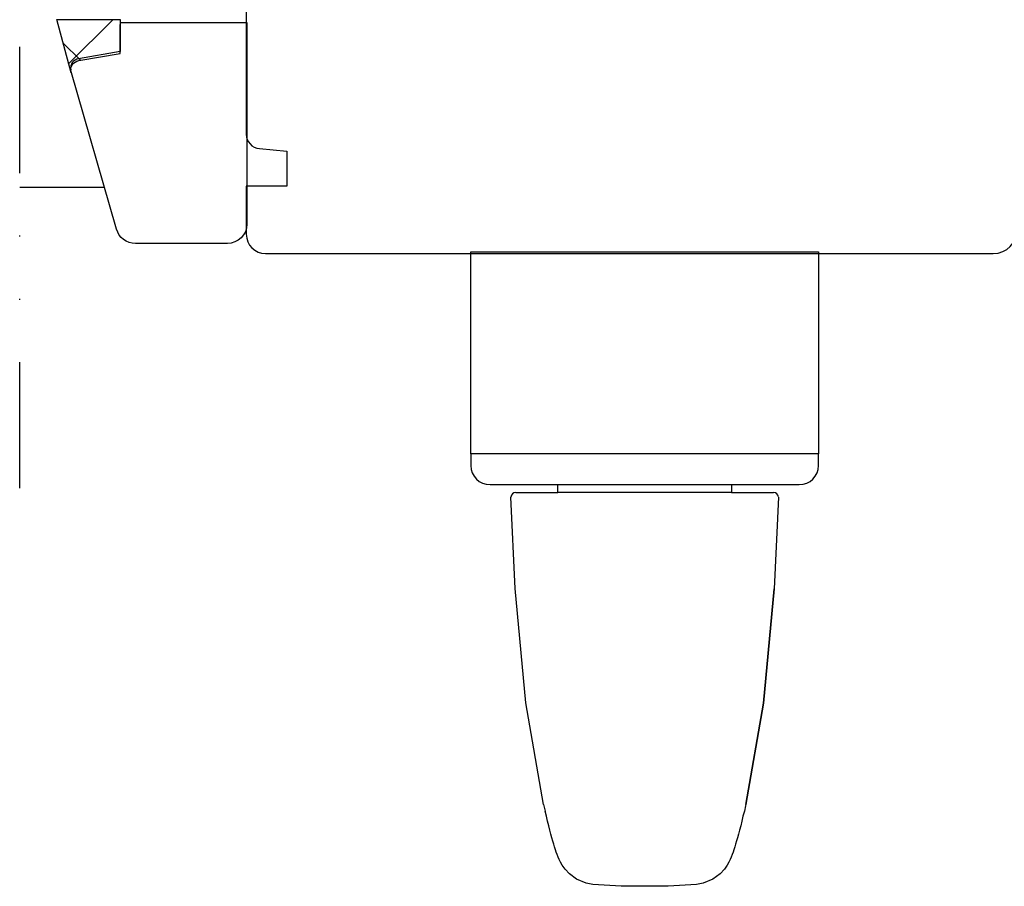
# Model space of a CAD drawing. Units: millimetres. Extents: x 30 to 2032, y 67 to 794.
# Drawn here: x 891 to 994, y 381 to 471 of the extents above; entities that cross this region are included whole.
import ezdxf

# ---------------------------------------------------------------- set-up
doc = ezdxf.new("R2010")
doc.units = ezdxf.units.MM
doc.linetypes.add('AI-Linetype-5', pattern=[10.825339, 4.359981, -2.15512, 0, -2.15512, 0, -2.15512])
for name, color, linetype in [('Calque 1', 7, 'Continuous'), ('ferrage', 92, 'Continuous'), ('joints silicone', 8, 'Continuous'), ('profiles bois', 7, 'Continuous'), ('seuil matériau composite', 42, 'Continuous')]:
    doc.layers.add(name, color=color, linetype=linetype)

msp = doc.modelspace()

# ---------------------------------------------------------------- hatches: boundary and pattern name
at = {"layer": 'joints silicone'}
h = msp.add_hatch(dxfattribs=at)
h.set_pattern_fill('ANSI37', color=256, angle=-90)
h.set_pattern_definition([(315, (313.6144, 745.4134), (4.49013, 4.49013), []), (45, (313.6144, 745.4134), (-4.49013, 4.49013), [])])
edge = h.paths.add_edge_path()
edge.add_spline(control_points=[(896.78, 465.33), (896.78, 465.33), (895.3, 470.83), (895.3, 470.83)], knot_values=[2, 2, 2, 2, 3, 3, 3, 3], degree=3, periodic=0)
edge.add_spline(control_points=[(895.3, 470.83), (895.3, 470.83), (901.87, 470.83), (901.87, 470.83)], knot_values=[3, 3, 3, 3, 4, 4, 4, 4], degree=3, periodic=0)
edge.add_spline(control_points=[(901.87, 470.83), (901.87, 470.83), (901.87, 470.33), (901.87, 470.33)], knot_values=[4, 4, 4, 4, 5, 5, 5, 5], degree=3, periodic=0)
edge.add_spline(control_points=[(901.87, 467.33), (901.87, 467.33), (901.87, 470.33), (901.87, 470.33)], knot_values=[8, 8, 8, 8, 9, 9, 9, 9], degree=3, periodic=0)
edge.add_spline(control_points=[(897.58, 466.58), (897.58, 466.58), (901.87, 467.33), (901.87, 467.33)], knot_values=[7, 7, 7, 7, 8, 8, 8, 8], degree=3, periodic=0)
edge.add_spline(control_points=[(896.76, 465.42), (896.67, 465.96), (897.03, 466.48), (897.58, 466.58)], knot_values=[6, 6, 6, 6, 7, 7, 7, 7], degree=3, periodic=0)

# ---------------------------------------------------------------- linework, layer by layer
at = {"layer": 'Calque 1', "linetype": 'AI-Linetype-5', "ltscale": 3}
msp.add_line((891.46, 422.24), (891.48, 675.93), dxfattribs=at)
at = {"layer": 'ferrage'}
for points in [[(974.28, 425.79), (938.22, 425.79), (938.22, 446.74), (974.28, 446.74), (974.28, 425.79)], [(947.23, 422.6), (965.26, 422.6), (965.26, 421.8), (947.23, 421.8), (947.23, 422.6)], [(942.89, 421.8), (947.23, 421.8)], [(965.26, 421.8), (969.61, 421.8)], [(945.77, 389.44), (943.93, 399.96), (942.84, 411.84), (942.39, 421.29)], [(970.11, 421.29), (969.66, 411.81), (968.57, 399.93), (966.73, 389.44)], [(945.77, 389.44), (945.93, 388.75)], [(966.7, 389.28), (966.58, 388.75), (966.44, 388.2), (966.32, 387.69), (966.2, 387.21), (966.08, 386.77), (965.98, 386.36), (965.87, 385.98), (965.78, 385.64), (965.68, 385.32), (965.59, 385.02), (965.5, 384.74), (965.41, 384.48), (965.32, 384.23), (965.23, 383.98), (965.11, 383.73), (964.98, 383.45), (964.79, 383.12), (964.51, 382.72), (964.06, 382.22), (963.32, 381.67), (962.3, 381.25), (961.63, 381.13)], [(966.73, 389.44), (966.7, 389.29)], [(950.87, 381.13), (950.2, 381.25), (949.18, 381.67), (948.45, 382.22), (947.99, 382.72), (947.71, 383.12), (947.52, 383.44), (947.38, 383.73), (947.27, 383.98), (947.18, 384.23), (947.08, 384.48), (947, 384.74), (946.91, 385.02), (946.82, 385.31), (946.72, 385.63), (946.63, 385.98), (946.52, 386.36), (946.42, 386.76), (946.3, 387.21), (946.18, 387.68), (946.06, 388.2), (945.93, 388.75)], [(961.63, 381.13), (958.68, 380.94), (953.8, 380.94), (950.87, 381.13)]]:
    msp.add_lwpolyline(points, dxfattribs=at)
for points, knots in [([(940.22, 422.6), (939.12, 422.6), (938.22, 423.49), (938.22, 424.59), (938.22, 424.59), (938.22, 425.79), (938.22, 425.79), (938.22, 425.79), (974.28, 425.79), (974.28, 425.79), (974.28, 425.79), (974.28, 424.59), (974.28, 424.59), (974.28, 423.49), (973.38, 422.6), (972.28, 422.6), (972.28, 422.6), (940.22, 422.6), (940.22, 422.6)], [0, 0, 0, 0, 1, 1, 1, 2, 2, 2, 3, 3, 3, 4, 4, 4, 5, 5, 5, 6, 6, 6, 6]), ([(942.89, 421.8), (942.61, 421.8), (942.39, 421.58), (942.39, 421.3), (942.39, 421.3), (942.39, 421.29), (942.39, 421.29)], [0, 0, 0, 0, 1, 1, 1, 2, 2, 2, 2]), ([(968.57, 399.93), (968.57, 399.93), (966.73, 389.44), (966.73, 389.44), (966.73, 389.44), (968.57, 399.93), (968.57, 399.93), (968.57, 399.93), (969.66, 411.81), (969.66, 411.81), (969.66, 411.81), (968.57, 399.93), (968.57, 399.93)], [0, 0, 0, 0, 1, 1, 1, 2, 2, 2, 3, 3, 3, 4, 4, 4, 4])]:
    msp.add_open_spline(points, degree=3, knots=knots, dxfattribs=at)
msp.add_open_spline([(970.11, 421.32), (970.1, 421.59), (969.88, 421.8), (969.61, 421.8)], degree=3, dxfattribs=at)
at = {"layer": 'joints silicone'}
for points in [[(896.78, 465.33), (896.78, 465.33), (895.3, 470.83), (895.3, 470.83)], [(895.3, 470.83), (895.3, 470.83), (901.87, 470.83), (901.87, 470.83)], [(901.87, 470.83), (901.87, 470.83), (901.87, 470.33), (901.87, 470.33)], [(901.87, 467.33), (901.87, 467.33), (901.87, 470.33), (901.87, 470.33)], [(896.76, 465.42), (896.67, 465.96), (897.03, 466.48), (897.58, 466.58)], [(897.58, 466.58), (897.58, 466.58), (901.87, 467.33), (901.87, 467.33)]]:
    msp.add_open_spline(points, degree=3, dxfattribs=at)
at = {"layer": 'profiles bois'}
for points in [[(914.95, 515.57), (914.95, 515.57), (914.95, 458.94), (914.95, 458.94)], [(901.88, 470.52), (901.88, 470.52), (901.88, 467.53), (901.88, 467.53)], [(901.88, 470.52), (901.88, 470.52), (915.01, 470.52), (915.01, 470.52)], [(915.01, 470.52), (915.01, 470.52), (915.01, 449.61), (915.01, 449.61)], [(901.88, 467.53), (901.88, 467.53), (897.57, 466.78), (897.57, 466.78)], [(897.57, 466.78), (897.02, 466.69), (896.65, 466.17), (896.75, 465.63)], [(901.51, 449.09), (901.51, 449.09), (896.77, 465.54), (896.77, 465.54)], [(914.95, 458.94), (914.95, 458.17), (915.54, 457.52), (916.31, 457.45)], [(916.31, 457.45), (916.31, 457.45), (919.14, 457.2), (919.14, 457.2)], [(919.14, 457.2), (919.14, 457.2), (919.14, 453.57), (919.14, 453.57)], [(919.14, 453.57), (919.14, 453.57), (914.95, 453.57), (914.95, 453.57)], [(914.95, 453.57), (914.95, 453.57), (914.95, 448.57), (914.95, 448.57)], [(915.01, 449.61), (915.01, 448.51), (914.11, 447.62), (912.99, 447.62)], [(903.46, 447.62), (902.55, 447.62), (901.75, 448.22), (901.51, 449.09)], [(914.95, 448.57), (914.95, 447.46), (915.84, 446.57), (916.94, 446.57)], [(992.39, 446.57), (993.77, 446.57), (994.88, 447.69), (994.88, 449.07)], [(912.99, 447.62), (912.99, 447.62), (903.46, 447.62), (903.46, 447.62)], [(916.94, 446.57), (916.94, 446.57), (992.39, 446.57), (992.39, 446.57)]]:
    msp.add_open_spline(points, degree=3, dxfattribs=at)
at = {"layer": 'seuil matériau composite'}
for p, q in [((900.26, 453.43), (891.46, 453.43)), ((915.01, 453.43), (914.95, 453.43))]:
    msp.add_line(p, q, dxfattribs=at)

doc.saveas('drawing.dxf')
